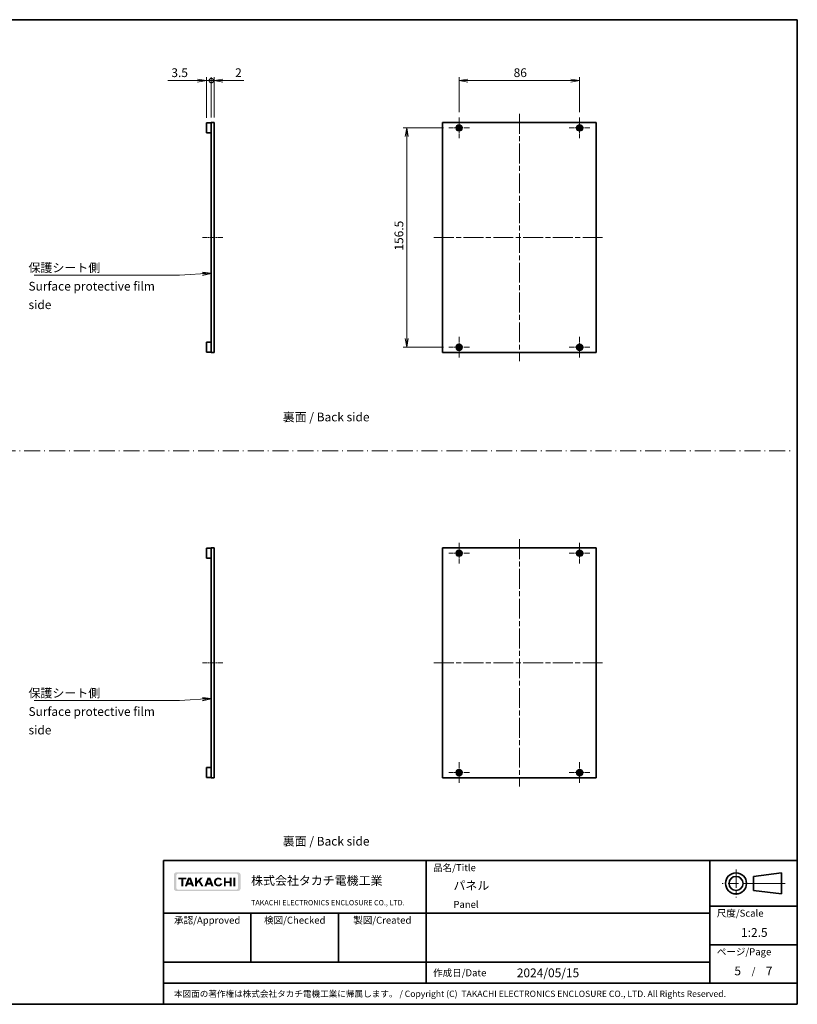
# Model space of a CAD drawing. Units: millimetres. Extents: x 36 to 6613, y 20 to 1144.
# Drawn here: x 4474 to 5029, y 20 to 723 of the extents above; entities that cross this region are included whole.
import ezdxf
from ezdxf.enums import TextEntityAlignment as Align

# ---------------------------------------------------------------- set-up
doc = ezdxf.new("R2010")
doc.units = ezdxf.units.MM
doc.header["$LTSCALE"] = 2.5
doc.linetypes.add('CHAIN', pattern=[0.35429999999999995, 0.2362, -0.0295, 0.0591, -0.0295])
doc.linetypes.add('DASH_DOT', pattern=[0.37, 0.24, -0.06, 0.01, -0.06])
doc.layers.get('Defpoints').update_dxf_attribs({"lineweight": 25})
for name, color, linetype, lineweight in [('Border (ISO)', 7, 'Continuous', 35), ('Center Mark (ISO)', 131, 'Continuous', 18), ('Centerline (ISO)', 131, 'Continuous', 18), ('Dimension (ISO)', 7, 'Continuous', 18), ('Dimension (ISO) @ 1', 7, 'Continuous', 18), ('Hatch (ISO)', 1, 'Continuous', 18), ('Sketch Geometry (ISO)', 7, 'Continuous', 18), ('Symbol (ISO)', 7, 'Continuous', 18), ('Symbol (ISO) @ 1', 7, 'Continuous', 18), ('Title (ISO)', 7, 'Continuous', 35), ('Visible (ISO)', 7, 'Continuous', 35)]:
    doc.layers.add(name, color=color, linetype=linetype, lineweight=lineweight)
doc.styles.add('Note Text (TK)', font='MS PGothic.ttf')
doc.styles.add('文字スタイル40', font='MS PGothic.ttf')
doc.styles.add('文字スタイル67', font='arial.ttf')
doc.dimstyles.new('Default - Method 1b (TK)', dxfattribs={"dimscale": 2.5, "dimtxt": 2.5, "dimasz": 2.5, "dimexe": 1, "dimexo": 1.499999999999999, "dimgap": 1, "dimtad": 1, "dimrnd": 1e-08, "dimdsep": 46, "dimtxsty": 'Note Text (TK)', "dimblk": 'OPEN', "dimcen": 0.09, "dimdle": 5, "dimclrd": 100, "dimclre": 100, "dimclrt": 7, "dimadec": 1, "dimazin": 1, "dimtfac": 1, "dimtmove": 0, "dimatfit": 3, "dimldrblk": 'OPEN', "dimfxl": 1, "dimtolj": 1, "dimlwd": -1, "dimlwe": -1, "dimarcsym": 0})
doc.dimstyles.new('Default - Method 1b (TK)$7', dxfattribs={"dimscale": 2.5, "dimtxt": 2.5, "dimasz": 2.5, "dimexe": 1, "dimexo": 1.499999999999999, "dimgap": 1, "dimtad": 1, "dimrnd": 1e-08, "dimdsep": 46, "dimtxsty": 'Note Text (TK)', "dimblk": 'OPEN', "dimcen": 0.09, "dimdle": 5, "dimclrd": 100, "dimclre": 100, "dimclrt": 7, "dimadec": 1, "dimazin": 1, "dimtfac": 1, "dimtmove": 0, "dimatfit": 3, "dimldrblk": 'OPEN', "dimfxl": 1, "dimtolj": 1, "dimlwd": -1, "dimlwe": -1, "dimarcsym": 0})

# ---------------------------------------------------------------- blocks, each defined once
blk = doc.blocks.new('図面枠 tk図枠')
at = {"layer": 'Border (ISO)'}
for p, q in [((14.49999999999999, 289), (405.4999999999999, 289)), ((14.49999999999999, 289), (14.50000000000001, 8.000000000000007)), ((405.4999999999999, 289), (405.4999999999999, 8.000000000000007)), ((14.50000000000001, 8.000000000000007), (405.4999999999999, 8.000000000000007))]:
    blk.add_line(p, q, dxfattribs=at)
blk = doc.blocks.new('表題欄 tk表題欄')
at = {"layer": 'Hatch (ISO)'}
h = blk.add_hatch(color=256, dxfattribs=at)
edge = h.paths.add_edge_path(flags=0)
edge.add_arc((95.444849922821, 237.346881026017), 0.5958259999999996, 269.9999999999897, 360)
edge.add_line((96.040675922821, 237.3468810260171), (96.04067592282095, 240.7585970260168))
edge.add_arc((95.44484992282096, 240.7585970260169), 0.5958259999999996, 0, 90.0000000000068)
edge.add_line((95.44484992282091, 241.3544230260169), (79.00658192282103, 241.3544230260169))
edge.add_arc((79.00658192282103, 240.7585970260169), 0.5958259999999996, 90, 180)
edge.add_line((78.41075592282102, 240.7585970260168), (78.41075592282081, 237.3468810260171))
edge.add_arc((79.00658192282081, 237.3468810260168), 0.5958259999999996, 180, 270.0000000000205)
edge.add_line((79.00658192282103, 236.7510550260168), (95.44484992282091, 236.751055026017))
edge = h.paths.add_edge_path()
edge.add_line((77.70882392282107, 241.0034570260169), (77.70882392282107, 237.1020210260171))
edge.add_arc((78.41075592282097, 237.102021026017), 0.7019319999998935, 180, 270.000000000008)
edge.add_line((78.41075592282105, 236.4000890260172), (96.04067592282101, 236.4000890260172))
edge.add_arc((96.040675922821, 237.102021026017), 0.7019319999998921, 270, 360)
edge.add_line((96.7426079228209, 237.1020210260171), (96.74260792282098, 241.0034570260169))
edge.add_arc((96.04067592282107, 241.003457026017), 0.7019319999998921, 0, 90.00000000000873)
edge.add_line((96.04067592282095, 241.705389026017), (78.41075592282105, 241.7053890260169))
edge.add_arc((78.41075592282105, 241.0034570260169), 0.7019319999999984, 90.00000000000072, 180)
for points in [[(78.94128592282102, 240.1954190260171), (78.94128592282102, 239.7056990260171), (79.79013392282097, 239.7056990260171), (79.79013392282097, 237.7060090260171), (80.37779792282102, 237.7060090260171), (80.37779792282102, 239.7056990260171), (81.22664592282104, 239.7056990260171), (81.22664592282104, 240.1954190260171)], [(85.55355153134052, 237.7060090260171), (84.81294043548178, 238.9396854897348), (84.28739592282106, 238.3724785432585), (84.28739592282106, 237.7060090260171), (83.76502792282103, 237.7060090260171), (83.76502792282103, 240.1954190260171), (84.28739592282106, 240.1954190260171), (84.28739592282106, 239.1472136578642), (85.2586086041826, 240.1954190260171), (85.97643794456017, 240.1954190260171), (85.18872726044239, 239.3452627384302), (86.172817922821, 237.7060090260171)], [(91.96090243223207, 240.1954190260171), (91.96090243223207, 237.7060090260171), (92.4791894322321, 237.7060090260171), (92.4791894322321, 238.7058540260171), (93.63819343223211, 238.7058540260171), (93.63819343223211, 237.7060090260171), (94.15648043223207, 237.7060090260171), (94.15648043223207, 240.1954190260171), (93.63819343223211, 240.1954190260171), (93.63819343223211, 239.195574026017), (92.4791894322321, 239.195574026017), (92.4791894322321, 240.1954190260171)], [(94.71149643223212, 240.1954190260171), (94.71149643223212, 237.7060090260171), (95.2338644322322, 237.7060090260171), (95.2338644322322, 240.1954190260171)]]:
    blk.add_hatch(color=256, dxfattribs=at).paths.add_polyline_path(points)
h = blk.add_hatch(color=256, dxfattribs=at)
h.paths.add_polyline_path([(82.45967999495221, 238.7589070260171), (81.8218998506899, 238.7589070260171), (82.14078992282104, 239.627313026017)], flags=0)
h.paths.add_polyline_path([(82.64850318183746, 238.2447010260171), (81.63307666380464, 238.2447010260171), (81.43526189659153, 237.7060090260171), (80.81854592282102, 237.7060090260171), (81.73268992282102, 240.1954190260171), (82.54888992282102, 240.1954190260171), (83.46303392282098, 237.7060090260171), (82.84631794905052, 237.7060090260171)])
h = blk.add_hatch(color=256, dxfattribs=at)
h.paths.add_polyline_path([(87.39654585068993, 238.7589070260171), (88.03432599495216, 238.7589070260171), (87.71543592282107, 239.627313026017)], flags=0)
h.paths.add_polyline_path([(87.00990789659151, 237.7060090260171), (87.20772266380467, 238.2447010260171), (88.22314918183736, 238.2447010260171), (88.42096394905047, 237.7060090260171), (89.03767992282091, 237.7060090260171), (88.123535922821, 240.1954190260171), (87.30733592282104, 240.1954190260171), (86.39319192282105, 237.7060090260171)])
h = blk.add_hatch(color=256, dxfattribs=at)
edge = h.paths.add_edge_path()
edge.add_arc((90.39257192282079, 238.9507140260171), 1.273272000000011, 38.55054079078439, 336.5820184016556)
edge.add_line((91.56096443223191, 238.4446700260172), (91.04202846323602, 238.6694270587604))
edge.add_ellipse((90.392571922821, 238.9507140260171), major_axis=(0, -0.7998759999999119), ratio=0.8673469387756529, start_angle=128.5505407907963, end_angle=426.582018401653, ccw=False)
edge.add_line((90.96328818027123, 239.4055047731898), (91.38834540645578, 239.7442231660233))
at = {"layer": 'Title (ISO)'}
for p, q in [((74.70882392282105, 245.052739026017), (255.7088239228211, 245.052739026017)), ((74.70882392282105, 204.052739026017), (74.70882392282105, 245.052739026017)), ((149.7088239228211, 245.052739026017), (149.7088239228211, 210.052739026017)), ((230.7088239228211, 245.052739026017), (230.7088239228211, 210.052739026017)), ((255.7088239228211, 245.052739026017), (255.7088239228211, 204.052739026017)), ((243.2088239228211, 240.552739026017), (251.2088239228211, 241.552739026017)), ((243.2088239228211, 240.552739026017), (243.2088239228211, 236.552739026017)), ((251.2088239228211, 235.552739026017), (251.2088239228211, 241.552739026017)), ((243.2088239228211, 236.552739026017), (251.2088239228211, 235.552739026017)), ((230.7088239228211, 232.052739026017), (255.7088239228211, 232.052739026017)), ((74.70882392282105, 230.052739026017), (230.7088239228211, 230.0527390260171)), ((99.70882392282105, 230.052739026017), (99.70882392282108, 216.052739026017)), ((124.708823922821, 230.052739026017), (124.708823922821, 216.052739026017)), ((230.7088239228211, 221.052739026017), (255.7088239228211, 221.052739026017)), ((74.70882392282105, 216.052739026017), (230.7088239228211, 216.052739026017)), ((255.7088239228211, 210.052739026017), (74.70882392282105, 210.052739026017)), ((74.70882392282105, 204.052739026017), (255.7088239228211, 204.052739026017))]:
    blk.add_line(p, q, dxfattribs=at)
at = {"layer": 'Title (ISO)', "color": 4, "linetype": 'CHAIN', "lineweight": 18, "ltscale": 8.889559745788574}
blk.add_line((238.2088239228211, 242.5527390260171), (238.2088239228211, 234.552739026017), dxfattribs=at)
at = {"layer": 'Title (ISO)', "color": 4, "linetype": 'CHAIN', "lineweight": 18, "ltscale": 20.00163269042969}
blk.add_line((252.2088239228211, 238.552739026017), (234.2088239228211, 238.552739026017), dxfattribs=at)
at = {"layer": 'Title (ISO)'}
for radius in [3, 2]:
    blk.add_circle((238.2088239228211, 238.5527390260171), radius, dxfattribs=at)
at = {"layer": 'Title (ISO)', "color": 1, "char_height": 2.000000029802322, "line_spacing_factor": 1.5, "style": 'Note Text (TK)'}
for s, insert, attachment_point in [('\\fＭＳ Ｐゴシック|b0|i0;{\\H2.0000;品名/Title}', (151.708823922821, 243.052739026017), 4), ('\\fＭＳ Ｐゴシック|b0|i0;{\\H2.0000;尺度/Scale}', (232.7088239228211, 230.052739026017), 4), ('\\fＭＳ Ｐゴシック|b0|i0;{\\H2.0000;承認/Approved}', (87.20882392282105, 228.052739026017), 5), ('\\fＭＳ Ｐゴシック|b0|i0;{\\H2.0000;検図/Checked}', (112.208823922821, 228.0527390260171), 5), ('\\fＭＳ Ｐゴシック|b0|i0;{\\H2.0000;製図/Created}', (137.208823922821, 228.052739026017), 5), ('\\fＭＳ Ｐゴシック|b0|i0;{\\H2.0000;ページ/Page}', (232.7088239228211, 219.052739026017), 4), ('\\fＭＳ Ｐゴシック|b0|i0;{\\H2.0000;作成日/Date}', (151.708823922821, 213.052739026017), 4)]:
    blk.add_mtext(s, dxfattribs=dict(at, insert=insert, attachment_point=attachment_point))
at = {"layer": 'Title (ISO)', "color": 7, "line_spacing_factor": 1.5, "style": 'Note Text (TK)'}
for s, insert, char_height, attachment_point in [('株式会社タカチ電機工業', (99.74260792282095, 239.052739026017), 2.5, 4), ('\\fArial|b0|i0;{\\H1.4986;TAKACHI ELECTRONICS ENCLOSURE CO., LTD.}', (99.74260792282095, 233.052739026017), 1.49859994649887, 4), ('\\fＭＳ Ｐゴシック|b0|i0;{\\H2.0000;/}', (243.2088239228211, 213.5527390260171), 2.000000029802322, 5), ('\\fＭＳ Ｐゴシック|b0|i0;{\\H1.8000;本図面の著作権は株式会社タカチ電機工業に帰属します。 / Copyright (C)\xa0 TAKACHI ELECTRONICS ENCLOSURE CO., LTD. All Rights Reserved.}', (77.70882392282107, 207.052739026017), 1.800000071525573, 4)]:
    blk.add_mtext(s, dxfattribs=dict(at, insert=insert, char_height=char_height, attachment_point=attachment_point))
at = {"layer": 'Title (ISO)', "color": 7}
for tag, p, height, style in [('<品名>_001', (157.5383693773665, 236.7885344805625), 2.5, 'Note Text (TK)'), ('<Title>_001', (157.708823922821, 231.5520568828656), 2.000000029802322, '文字スタイル67'), ('<型番>_001', (157.6576875571527, 219.9930798731327), 3.000000119209289, '文字スタイル40'), ('作成日_001', (175.5895057410029, 211.7814322078352), 2.5, 'Note Text (TK)'), ('<ページ_No.>_001', (238.0172485941593, 212.2976230642162), 2.5, 'Note Text (TK)'), ('<総ページ数>_001', (246.7271309270378, 212.302739026017), 2.5, 'Note Text (TK)')]:
    blk.add_attdef(tag, p, '', height=height, dxfattribs=dict(at, style=style))
at = {"layer": 'Title (ISO)', "color": 7, "style": 'Note Text (TK)'}
for tag, p in [('<尺度>', (243.2088239228211, 224.552739026017)), ('<部品サイズ>', (112.208823922821, 213.052739026017))]:
    blk.add_attdef(tag, text='', height=2.5, dxfattribs=at).set_placement(p, align=Align.MIDDLE_CENTER)
blk = doc.blocks.new('_Open')
at = {"color": 0, "linetype": 'ByBlock', "lineweight": -2}
for p, q in [((-1, 0.1666666666666666), (0, 0)), ((-1, -0.1666666666666666), (0, 0)), ((0, 0), (-1, 0))]:
    blk.add_line(p, q, dxfattribs=at)
blk = doc.blocks.new('_DotSmall')
at = {"color": 0, "linetype": 'ByBlock', "const_width": 0.5}
blk.add_lwpolyline([(-0.0625, 0, 1), (0.0625, 0, 1)], format="xyb", close=True, dxfattribs=at)
blk = doc.blocks.new('*D49')
at = {"layer": 'Defpoints', "color": 0}
for p in [(4610.59144801211, 679.1490035978691), (4607.091448012107, 648.8990035978692), (4610.59144801211, 649.1490035978691)]:
    blk.add_point(p, dxfattribs=at)
at = {"layer": 'Dimension (ISO)', "color": 100}
for p, q in [((4607.091448012107, 652.6490035978691), (4607.091448012107, 681.6490035978691)), ((4610.59144801211, 652.8990035978692), (4610.59144801211, 681.6490035978691)), ((4600.841448012107, 679.1490035978691), (4579.577243317427, 679.1490035978691)), ((4610.59144801211, 679.1490035978691), (4607.091448012107, 679.1490035978691)), ((4610.59144801211, 679.1490035978691), (4623.09144801211, 679.1490035978691))]:
    blk.add_line(p, q, dxfattribs=at)
at = {"layer": 'Dimension (ISO)', "color": 100, "xscale": 6.25, "yscale": 6.25, "zscale": 6.25}
blk.add_blockref('_Open', (4607.091448012107, 679.1490035978691), dxfattribs=at)
at = {"layer": 'Dimension (ISO)', "color": 100, "xscale": 6.25, "yscale": 6.25, "zscale": 6.25, "rotation": 180}
blk.add_blockref('_DotSmall', (4610.59144801211, 679.1490035978691), dxfattribs=at)
at = {"layer": 'Dimension (ISO)', "color": 7, "insert": (4582.077243317429, 684.7740035978691), "char_height": 6.25, "attachment_point": 4, "style": 'Note Text (TK)'}
blk.add_mtext('\\A1;3.5', dxfattribs=at)
blk = doc.blocks.new('*D50')
at = {"layer": 'Defpoints', "color": 0}
for p in [(4612.59144801211, 679.1490035978691), (4610.59144801211, 649.1490035978691), (4612.59144801211, 649.1490035978691)]:
    blk.add_point(p, dxfattribs=at)
at = {"layer": 'Dimension (ISO)', "color": 100}
for p, q in [((4610.59144801211, 652.8990035978692), (4610.59144801211, 681.6490035978691)), ((4612.59144801211, 652.8990035978692), (4612.59144801211, 681.6490035978691)), ((4610.59144801211, 679.1490035978691), (4604.341448012109, 679.1490035978691)), ((4610.59144801211, 679.1490035978691), (4612.59144801211, 679.1490035978691)), ((4618.84144801211, 679.1490035978691), (4633.713607156993, 679.1490035978691))]:
    blk.add_line(p, q, dxfattribs=at)
at = {"layer": 'Dimension (ISO)', "color": 100, "xscale": 6.25, "yscale": 6.25, "zscale": 6.25}
blk.add_blockref('_DotSmall', (4610.59144801211, 679.1490035978691), dxfattribs=at)
at = {"layer": 'Dimension (ISO)', "color": 100, "xscale": 6.25, "yscale": 6.25, "zscale": 6.25, "rotation": 180}
blk.add_blockref('_Open', (4612.59144801211, 679.1490035978691), dxfattribs=at)
at = {"layer": 'Dimension (ISO)', "color": 7, "insert": (4627.591448066083, 684.7740035978691), "char_height": 6.25, "attachment_point": 4, "style": 'Note Text (TK)'}
blk.add_mtext('\\A1;2', dxfattribs=at)
blk = doc.blocks.new('*D51')
at = {"layer": 'Defpoints', "color": 0}
for p in [(4873.492985901292, 679.1490035978691), (4787.492985901292, 652.7490035978677), (4873.492985901292, 652.7490035978677)]:
    blk.add_point(p, dxfattribs=at)
at = {"layer": 'Dimension (ISO)', "color": 100}
for p, q in [((4787.492985901292, 656.4990035978677), (4787.492985901292, 681.6490035978691)), ((4873.492985901292, 656.4990035978677), (4873.492985901292, 681.6490035978691)), ((4793.742985901292, 679.1490035978691), (4867.242985901292, 679.1490035978691))]:
    blk.add_line(p, q, dxfattribs=at)
at = {"layer": 'Dimension (ISO)', "color": 100, "xscale": 6.25, "yscale": 6.25, "zscale": 6.25, "rotation": 180}
blk.add_blockref('_Open', (4787.492985901292, 679.1490035978691), dxfattribs=at)
at = {"layer": 'Dimension (ISO)', "color": 100, "xscale": 6.25, "yscale": 6.25, "zscale": 6.25}
blk.add_blockref('_Open', (4873.492985901292, 679.1490035978691), dxfattribs=at)
at = {"layer": 'Dimension (ISO)', "color": 7, "insert": (4826.40917908311, 684.7740035978691), "char_height": 6.25, "attachment_point": 4, "style": 'Note Text (TK)'}
blk.add_mtext('\\A1;86', dxfattribs=at)
blk = doc.blocks.new('*D52')
at = {"layer": 'Defpoints', "color": 0}
for p in [(4780.142985901291, 645.3990035978692), (4750.142985901291, 488.8990035978691), (4780.142985901291, 488.8990035978691)]:
    blk.add_point(p, dxfattribs=at)
at = {"layer": 'Dimension (ISO)', "color": 100}
for p, q in [((4776.392985901291, 645.3990035978692), (4747.642985901292, 645.3990035978692)), ((4750.142985901291, 639.1490035978692), (4750.142985901291, 495.1490035978691)), ((4776.392985901291, 488.8990035978691), (4747.642985901292, 488.8990035978691))]:
    blk.add_line(p, q, dxfattribs=at)
at = {"layer": 'Dimension (ISO)', "color": 100, "xscale": 6.25, "yscale": 6.25, "zscale": 6.25}
for p, rotation in [((4750.142985901291, 645.3990035978692), 90), ((4750.142985901291, 488.8990035978691), 270)]:
    blk.add_blockref('_Open', p, dxfattribs=dict(at, rotation=rotation))
at = {"layer": 'Dimension (ISO)', "color": 7, "insert": (4744.517985901292, 557.8450263251419), "char_height": 6.25, "attachment_point": 4, "rotation": 90, "style": 'Note Text (TK)'}
blk.add_mtext('\\A1;156.5', dxfattribs=at)

msp = doc.modelspace()

# ---------------------------------------------------------------- linework, layer by layer
at = {"layer": 'Center Mark (ISO)', "linetype": 'CHAIN', "ltscale": 6.533799648284912}
for p, q in [((4787.492985901292, 652.7490035978677), (4787.492985901292, 638.0490035978669)), ((4873.492985901292, 652.7490035978677), (4873.492985901292, 638.0490035978669)), ((4794.84298590129, 645.3990035978692), (4780.142985901291, 645.3990035978692)), ((4880.84298590129, 645.3990035978692), (4866.142985901291, 645.3990035978692)), ((4787.492985901292, 496.2490035978677), (4787.492985901292, 481.549003597867)), ((4873.492985901292, 496.2490035978677), (4873.492985901292, 481.549003597867)), ((4794.84298590129, 488.8990035978691), (4780.142985901291, 488.8990035978691)), ((4880.84298590129, 488.8990035978691), (4866.142985901291, 488.8990035978691)), ((4787.492985901292, 349.2832426846995), (4787.492985901292, 334.5832426846988)), ((4873.492985901292, 349.2832426846995), (4873.492985901292, 334.5832426846988)), ((4794.84298590129, 341.933242684701), (4780.142985901291, 341.933242684701)), ((4880.84298590129, 341.933242684701), (4866.142985901291, 341.933242684701)), ((4787.492985901292, 192.7832426846995), (4787.492985901292, 178.0832426846987)), ((4873.492985901292, 192.7832426846995), (4873.492985901292, 178.0832426846987)), ((4794.84298590129, 185.4332426847009), (4780.142985901291, 185.4332426847009)), ((4880.84298590129, 185.4332426847009), (4866.142985901291, 185.4332426847009))]:
    msp.add_line(p, q, dxfattribs=at)
at = {"layer": 'Centerline (ISO)', "linetype": 'CHAIN', "ltscale": 23.99096870422363}
for p, q in [((4830.492985901292, 655.3990035978691), (4830.492985901292, 478.8990035978692)), ((4769.492985901291, 567.1490035978691), (4891.492985901292, 567.1490035978691)), ((4830.492985901292, 351.933242684701), (4830.492985901292, 175.4332426847009)), ((4769.492985901291, 263.683242684701), (4891.492985901292, 263.683242684701))]:
    msp.add_line(p, q, dxfattribs=at)
at = {"layer": 'Centerline (ISO)', "linetype": 'CHAIN', "ltscale": 6.444902896881103}
for p, q in [((4618.84144801211, 567.1490035978691), (4604.341448012109, 567.1490035978691)), ((4618.84144801211, 263.683242684701), (4604.341448012109, 263.683242684701))]:
    msp.add_line(p, q, dxfattribs=at)
at = {"layer": 'Sketch Geometry (ISO)', "color": 4, "linetype": 'DASH_DOT', "lineweight": 18, "ltscale": 19.16461944580078}
msp.add_line((4051.570100985332, 415.0898064714144), (5026.570100985333, 415.0898064714144), dxfattribs=at)
at = {"layer": 'Visible (ISO)'}
for p, q in [((4607.091448012107, 648.8990035978692), (4607.191448012106, 648.9990035978677)), ((4607.091448012107, 641.8990035978691), (4607.091448012107, 648.8990035978692)), ((4607.191448012106, 648.9990035978677), (4607.191448012106, 641.799003597867)), ((4610.591448012106, 648.9990035978677), (4607.191448012106, 648.9990035978677)), ((4610.59144801211, 649.1490035978691), (4612.59144801211, 649.1490035978691)), ((4610.59144801211, 649.1490035978691), (4610.59144801211, 485.1490035978692)), ((4612.59144801211, 485.1490035978692), (4612.59144801211, 649.1490035978691)), ((4775.742985901291, 485.1490035978692), (4775.742985901291, 649.1490035978691)), ((4775.742985901291, 649.1490035978691), (4885.242985901292, 649.1490035978691)), ((4885.242985901292, 649.1490035978691), (4885.242985901292, 485.1490035978692)), ((4607.091448012107, 641.8990035978691), (4607.191448012106, 641.799003597867)), ((4610.591448012106, 641.799003597867), (4607.191448012106, 641.799003597867)), ((4607.091448012107, 492.3990035978691), (4607.191448012106, 492.4990035978677)), ((4607.091448012107, 485.3990035978691), (4607.091448012107, 492.3990035978691)), ((4607.191448012106, 492.4990035978677), (4607.191448012106, 485.2990035978669)), ((4610.591448012106, 492.4990035978677), (4607.191448012106, 492.4990035978677)), ((4607.091448012107, 485.3990035978691), (4607.191448012106, 485.2990035978669)), ((4610.591448012106, 485.2990035978669), (4607.191448012106, 485.2990035978669)), ((4610.59144801211, 485.1490035978692), (4612.59144801211, 485.1490035978692)), ((4885.242985901292, 485.1490035978692), (4775.742985901291, 485.1490035978692)), ((4607.091448012107, 345.433242684701), (4607.191448012106, 345.5332426846995)), ((4607.091448012107, 338.433242684701), (4607.091448012107, 345.433242684701)), ((4607.191448012106, 345.5332426846995), (4607.191448012106, 338.3332426846988)), ((4610.591448012106, 345.5332426846995), (4607.191448012106, 345.5332426846995)), ((4610.59144801211, 345.683242684701), (4612.59144801211, 345.683242684701)), ((4610.59144801211, 345.683242684701), (4610.59144801211, 181.6832426847009)), ((4612.59144801211, 181.6832426847009), (4612.59144801211, 345.683242684701)), ((4775.742985901291, 181.6832426847009), (4775.742985901291, 345.683242684701)), ((4775.742985901291, 345.683242684701), (4885.242985901292, 345.683242684701)), ((4885.242985901292, 345.683242684701), (4885.242985901292, 181.6832426847009)), ((4607.091448012107, 338.433242684701), (4607.191448012106, 338.3332426846988)), ((4610.591448012106, 338.3332426846988), (4607.191448012106, 338.3332426846988)), ((4607.091448012107, 188.9332426847009), (4607.191448012106, 189.0332426846995)), ((4607.091448012107, 181.9332426847009), (4607.091448012107, 188.9332426847009)), ((4607.191448012106, 189.0332426846995), (4607.191448012106, 181.8332426846987)), ((4610.591448012106, 189.0332426846995), (4607.191448012106, 189.0332426846995)), ((4607.091448012107, 181.9332426847009), (4607.191448012106, 181.8332426846987)), ((4610.591448012106, 181.8332426846987), (4607.191448012106, 181.8332426846987)), ((4610.59144801211, 181.6832426847009), (4612.59144801211, 181.6832426847009)), ((4885.242985901292, 181.6832426847009), (4775.742985901291, 181.6832426847009))]:
    msp.add_line(p, q, dxfattribs=at)
for centre, radius in [((4787.492985901292, 645.3990035978692), 2.149999999999994), ((4787.492985901292, 645.3990035978692), 2.099999999999994), ((4787.492985901292, 645.3990035978692), 1.499999999999996), ((4787.492985901292, 645.3990035978692), 1.099999999999997), ((4873.492985901292, 645.3990035978692), 2.149999999999994), ((4873.492985901292, 645.3990035978692), 2.099999999999994), ((4873.492985901292, 645.3990035978692), 1.499999999999996), ((4873.492985901292, 645.3990035978692), 1.099999999999997), ((4787.492985901292, 488.8990035978691), 2.149999999999994), ((4787.492985901292, 488.8990035978691), 2.099999999999994), ((4787.492985901292, 488.8990035978691), 1.499999999999996), ((4787.492985901292, 488.8990035978691), 1.099999999999997), ((4873.492985901292, 488.8990035978691), 2.149999999999994), ((4873.492985901292, 488.8990035978691), 2.099999999999994), ((4873.492985901292, 488.8990035978691), 1.499999999999996), ((4873.492985901292, 488.8990035978691), 1.099999999999997), ((4787.492985901292, 341.933242684701), 2.149999999999994), ((4787.492985901292, 341.933242684701), 2.099999999999994), ((4787.492985901292, 341.933242684701), 1.499999999999996), ((4787.492985901292, 341.933242684701), 1.099999999999997), ((4873.492985901292, 341.933242684701), 2.149999999999994), ((4873.492985901292, 341.933242684701), 2.099999999999994), ((4873.492985901292, 341.933242684701), 1.499999999999996), ((4873.492985901292, 341.933242684701), 1.099999999999997), ((4787.492985901292, 185.4332426847009), 2.149999999999994), ((4787.492985901292, 185.4332426847009), 2.099999999999994), ((4787.492985901292, 185.4332426847009), 1.499999999999996), ((4787.492985901292, 185.4332426847009), 1.099999999999997), ((4873.492985901292, 185.4332426847009), 2.149999999999994), ((4873.492985901292, 185.4332426847009), 2.099999999999994), ((4873.492985901292, 185.4332426847009), 1.499999999999996), ((4873.492985901292, 185.4332426847009), 1.099999999999997)]:
    msp.add_circle(centre, radius, dxfattribs=at)

# ---------------------------------------------------------------- block references
at = {"xscale": 2.5, "yscale": 2.5, "zscale": 2.5}
msp.add_blockref('図面枠 tk図枠', (4015.166263509011, 0.0897941565031992), dxfattribs=at)
ref = msp.add_blockref('表題欄 tk表題欄', (4389.644203701958, -490.0420534085372), dxfattribs=dict(xscale=2.5, yscale=2.5, zscale=2.5))
ref.add_attrib('<品名>_001', 'パネル', (4783.454615781738, 101.751725974685), dxfattribs={"layer": 'Title (ISO)', "color": 7, "height": 6.25, "style": 'Note Text (TK)'})
ref.add_attrib('<尺度>_001', '1:2.5', (4988.752911236283, 68.2147941565032), dxfattribs={"layer": 'Title (ISO)', "color": 7, "height": 6.25, "style": 'Note Text (TK)'})
ref.add_attrib('作成日_001', '2024/05/15', (4828.688990781738, 39.41152711104866), dxfattribs={"layer": 'Title (ISO)', "color": 7, "height": 6.25, "style": 'Note Text (TK)'})
ref.add_attrib('<Title>_001', 'Panel', (4783.377382191295, 88.88072181426672), dxfattribs={"layer": 'Title (ISO)', "color": 7, "height": 5.000000074505805, "style": '文字スタイル67'})
ref.add_attrib('<ページ_No.>_001', '5', (4983.981918352121, 40.76808542526269), dxfattribs={"layer": 'Title (ISO)', "color": 7, "height": 6.25, "style": 'Note Text (TK)'})
ref.add_attrib('<総ページ数>_001', '7', (5006.462031019554, 40.7147941565032), dxfattribs={"layer": 'Title (ISO)', "color": 7, "height": 6.25, "style": 'Note Text (TK)'})

# ---------------------------------------------------------------- texts
at = {"layer": 'Symbol (ISO)', "color": 7, "char_height": 6.25, "width": 107.748544216156, "attachment_point": 1, "line_spacing_factor": 1.265217423439025, "style": 'Note Text (TK)'}
for insert in [(4480.10784314721, 548.7402222384604), (4480.10784314721, 245.2744613252922)]:
    msp.add_mtext('\\fＭＳ Ｐゴシック|b0|i0;保護シート側\\P\\fＭＳ Ｐゴシック|b0|i0;Surface protective film side', dxfattribs=dict(at, insert=insert))
at = {"layer": 'Symbol (ISO)', "color": 7, "char_height": 6.25, "attachment_point": 4, "line_spacing_factor": 1.5, "style": 'Note Text (TK)'}
for insert in [(4661.609306278125, 439.1241479254946), (4661.609306278125, 136.4506949240945)]:
    msp.add_mtext('\\fＭＳ Ｐゴシック|b0|i0;裏面 / Back side', dxfattribs=dict(at, insert=insert))

# ---------------------------------------------------------------- dimensions: what is measured, and where the dimension line sits
at = {"layer": 'Dimension (ISO) @ 1', "color": 100}
for base, p1, p2, angle, override, picture, middle in [((4610.59144801211, 679.1490035978691), (4607.091448012107, 648.8990035978692), (4610.59144801211, 649.1490035978691), 180, {"dimscale": 1, "dimtxt": 6.25, "dimasz": 6.25, "dimexe": 2.5, "dimexo": 3.749999999999999, "dimgap": 2.5, "dimdec": 2, "dimblk2": 'DotSmall', "dimsah": 1, "dimcen": 0.225, "dimdle": 0, "dimtol": 0, "dimlim": 0, "dimtp": 0, "dimtm": 0, "dimtdec": 2, "dimtix": 0, "dimtofl": 1, "dimtmove": 0, "dimatfit": 1}, '*D49', (4587.084345590155, 679.1490035978691)), ((4612.59144801211, 679.1490035978691), (4610.59144801211, 649.1490035978691), (4612.59144801211, 649.1490035978691), 180, {"dimscale": 1, "dimtxt": 6.25, "dimasz": 6.25, "dimexe": 2.5, "dimexo": 3.749999999999999, "dimgap": 2.5, "dimdec": 2, "dimblk1": 'DotSmall', "dimsah": 1, "dimcen": 0.225, "dimdle": 0, "dimtol": 0, "dimlim": 0, "dimtp": 0, "dimtm": 0, "dimtdec": 2, "dimtix": 0, "dimtofl": 1, "dimtmove": 0, "dimatfit": 1}, '*D50', (4629.402527611539, 679.1490035978691)), ((4873.492985901292, 679.1490035978691), (4787.492985901292, 652.7490035978677), (4873.492985901292, 652.7490035978677), 180, {"dimscale": 1, "dimtxt": 6.25, "dimasz": 6.25, "dimexe": 2.5, "dimexo": 3.749999999999999, "dimgap": 2.5, "dimdec": 2, "dimcen": 0.225, "dimtol": 0, "dimlim": 0, "dimtp": 0, "dimtm": 0, "dimtdec": 2, "dimtix": 0, "dimtofl": 0, "dimtmove": 0, "dimatfit": 1}, '*D51', (4830.492985901292, 679.1490035978691)), ((4750.142985901291, 488.8990035978691), (4780.142985901291, 645.3990035978692), (4780.142985901291, 488.8990035978691), 90, {"dimscale": 1, "dimtxt": 6.25, "dimasz": 6.25, "dimexe": 2.5, "dimexo": 3.749999999999999, "dimgap": 2.5, "dimdec": 2, "dimcen": 0.225, "dimtol": 0, "dimlim": 0, "dimtp": 0, "dimtm": 0, "dimtdec": 2, "dimtix": 0, "dimtofl": 0, "dimtmove": 0, "dimatfit": 1}, '*D52', (4750.142985901291, 567.1490035978691))]:
    dim = msp.add_linear_dim(base=base, p1=p1, p2=p2, angle=angle, dimstyle='Default - Method 1b (TK)', override=override, dxfattribs=at)
    dim.commit()
    dim.dimension.update_dxf_attribs({"geometry": picture, "text_midpoint": middle, "dimtype": 128})

# ---------------------------------------------------------------- leaders
at = {"layer": 'Symbol (ISO) @ 1', "color": 100, "annotation_type": 0, "has_hookline": 1, "hookline_direction": 1, "text_width": 103.7286931818182}
for points in [[(4610.59144801211, 541.7957777112293), (4587.856387363366, 540.3484049955936)], [(4610.59144801211, 238.3300167980611), (4587.856387363366, 236.8826440824256)]]:
    msp.add_leader(points, dimstyle='Default - Method 1b (TK)$7', override={"dimscale": 1, "dimtxt": 6.25, "dimasz": 6.25, "dimgap": 0, "dimtad": 1}, dxfattribs=at)

doc.saveas('drawing.dxf')
